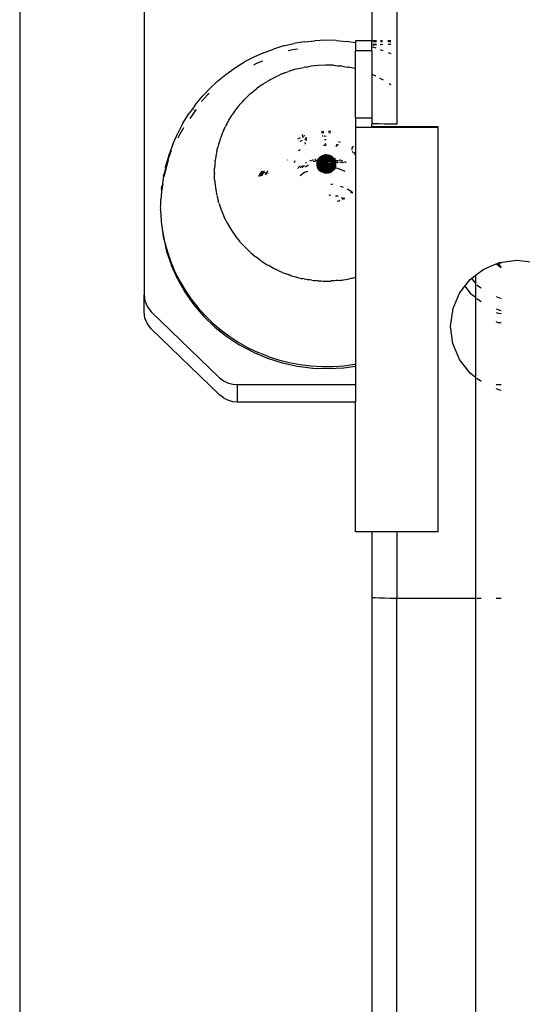
# Model space of a CAD drawing. Units: millimetres. Extents: x -322 to 7300, y 411 to 2272.
# Drawn here: x 6950 to 6956, y 2229 to 2241 of the extents above; entities that cross this region are included whole.
import ezdxf

# ---------------------------------------------------------------- set-up
doc = ezdxf.new("R2010")
doc.units = ezdxf.units.MM
doc.header["$LTSCALE"] = 1000
doc.layers.add('VP-SIDE', color=50, linetype='Continuous', plot=False)

# ---------------------------------------------------------------- blocks, each defined once
blk = doc.blocks.new('RB1386H_side2')
at = {"color": 0}
for p, q in [((1887.64, 214.455), (1887.64, 164.789)), ((1889.14, 203.541), (1889.14, 191.4)), ((1892.19, 195.228), (1892.19, 193.458)), ((1891.89, 194.97), (1891.89, 194.464)), ((1890.582, 194.321), (1890.701, 194.366)), ((1890.823, 194.403), (1890.701, 194.366)), ((1890.823, 194.403), (1890.947, 194.432)), ((1890.992, 194.366), (1890.934, 194.356)), ((1891.074, 194.453), (1890.947, 194.432)), ((1891.074, 194.453), (1891.201, 194.466)), ((1891.329, 194.471), (1891.201, 194.466)), ((1891.457, 194.467), (1891.329, 194.471)), ((1891.457, 194.467), (1891.584, 194.456)), ((1891.69, 194.439), (1891.584, 194.456)), ((1891.89, 194.464), (1891.69, 194.464)), ((1891.69, 194.464), (1891.69, 194.439)), ((1891.69, 194.439), (1891.69, 194.346)), ((1891.89, 194.346), (1891.89, 194.464)), ((1891.944, 194.464), (1891.899, 194.464)), ((1891.899, 194.456), (1891.944, 194.456)), ((1891.899, 194.425), (1891.944, 194.425)), ((1891.899, 194.416), (1891.92, 194.418)), ((1891.943, 194.377), (1891.899, 194.39)), ((1891.92, 194.418), (1891.944, 194.419)), ((1891.99, 194.361), (1892.021, 194.35)), ((1891.991, 194.425), (1892.003, 194.422)), ((1891.991, 194.422), (1892.003, 194.422)), ((1892.019, 194.464), (1891.992, 194.464)), ((1891.992, 194.456), (1892.019, 194.456)), ((1892.003, 194.422), (1892.02, 194.425)), ((1892.118, 194.464), (1892.082, 194.464)), ((1892.083, 194.456), (1892.118, 194.456)), ((1892.084, 194.425), (1892.118, 194.425)), ((1890.466, 194.269), (1890.353, 194.21)), ((1890.582, 194.321), (1890.466, 194.269)), ((1890.934, 194.356), (1890.88, 194.344)), ((1891.89, 194.346), (1891.69, 194.346)), ((1891.69, 194.128), (1891.69, 194.346)), ((1891.89, 194.346), (1891.89, 193.537)), ((1892.086, 194.326), (1892.117, 194.312)), ((1890.125, 194.058), (1890.245, 194.143)), ((1890.245, 194.143), (1890.353, 194.21)), ((1890.499, 194.191), (1890.461, 194.173)), ((1890.569, 194.219), (1890.499, 194.191)), ((1890.979, 194.125), (1890.974, 194.123)), ((1890.979, 194.125), (1891.066, 194.145)), ((1891.082, 194.148), (1891.066, 194.145)), ((1891.087, 194.148), (1891.082, 194.148)), ((1891.087, 194.148), (1891.149, 194.159)), ((1891.149, 194.159), (1891.154, 194.16)), ((1891.243, 194.169), (1891.154, 194.16)), ((1891.332, 194.172), (1891.243, 194.169)), ((1891.421, 194.17), (1891.332, 194.172)), ((1891.425, 194.17), (1891.421, 194.17)), ((1891.425, 194.17), (1891.476, 194.165)), ((1891.476, 194.165), (1891.485, 194.164)), ((1891.485, 194.164), (1891.51, 194.162)), ((1891.514, 194.161), (1891.51, 194.162)), ((1891.531, 194.159), (1891.51, 194.162)), ((1891.531, 194.159), (1891.55, 194.156)), ((1891.55, 194.156), (1891.598, 194.148)), ((1891.605, 194.147), (1891.598, 194.148)), ((1891.605, 194.147), (1891.608, 194.146)), ((1891.685, 194.129), (1891.608, 194.146)), ((1891.69, 194.128), (1891.685, 194.129)), ((1891.69, 193.537), (1891.69, 194.128)), ((1890.026, 193.977), (1890.125, 194.058)), ((1890.685, 194.008), (1890.652, 193.99)), ((1890.713, 194.023), (1890.685, 194.008)), ((1890.713, 194.023), (1890.721, 194.027)), ((1890.721, 194.027), (1890.73, 194.032)), ((1890.766, 194.048), (1890.73, 194.032)), ((1890.796, 194.062), (1890.766, 194.048)), ((1890.803, 194.065), (1890.796, 194.062)), ((1890.811, 194.068), (1890.803, 194.065)), ((1890.837, 194.078), (1890.811, 194.068)), ((1890.837, 194.078), (1890.882, 194.094)), ((1890.894, 194.099), (1890.888, 194.097)), ((1890.969, 194.122), (1890.894, 194.099)), ((1891.936, 194.038), (1891.899, 194.054)), ((1891.938, 194.037), (1891.936, 194.038)), ((1892.015, 193.998), (1891.986, 194.013)), ((1889.845, 193.797), (1889.932, 193.89)), ((1890.026, 193.977), (1889.932, 193.89)), ((1890.483, 193.876), (1890.5, 193.888)), ((1890.505, 193.893), (1890.5, 193.888)), ((1890.532, 193.912), (1890.505, 193.893)), ((1890.556, 193.93), (1890.532, 193.912)), ((1890.566, 193.936), (1890.556, 193.93)), ((1890.566, 193.936), (1890.577, 193.944)), ((1890.577, 193.944), (1890.606, 193.962)), ((1890.606, 193.962), (1890.633, 193.979)), ((1890.642, 193.984), (1890.633, 193.979)), ((1890.652, 193.99), (1890.642, 193.984)), ((1892.029, 193.989), (1892.015, 193.998)), ((1892.102, 193.944), (1892.098, 193.947)), ((1892.102, 193.944), (1892.113, 193.937)), ((1892.113, 193.937), (1892.115, 193.935)), ((1889.764, 193.699), (1889.845, 193.797)), ((1889.906, 193.811), (1889.832, 193.732)), ((1889.925, 193.829), (1889.906, 193.811)), ((1890.372, 193.777), (1890.36, 193.765)), ((1890.394, 193.798), (1890.372, 193.777)), ((1890.413, 193.817), (1890.394, 193.798)), ((1890.425, 193.827), (1890.413, 193.817)), ((1890.436, 193.837), (1890.425, 193.827)), ((1890.436, 193.837), (1890.461, 193.857)), ((1890.461, 193.857), (1890.483, 193.876)), ((1889.748, 193.676), (1889.69, 193.596)), ((1889.748, 193.676), (1889.764, 193.699)), ((1890.273, 193.667), (1890.256, 193.646)), ((1890.288, 193.686), (1890.273, 193.667)), ((1890.288, 193.686), (1890.3, 193.699)), ((1890.3, 193.699), (1890.312, 193.714)), ((1890.312, 193.714), (1890.331, 193.734)), ((1890.331, 193.734), (1890.349, 193.754)), ((1890.36, 193.765), (1890.349, 193.754)), ((1889.605, 193.464), (1889.673, 193.572)), ((1889.673, 193.572), (1889.69, 193.596)), ((1889.769, 193.635), (1889.691, 193.529)), ((1889.745, 193.63), (1889.74, 193.624)), ((1890.164, 193.507), (1890.183, 193.54)), ((1890.183, 193.54), (1890.194, 193.557)), ((1890.194, 193.557), (1890.205, 193.575)), ((1890.22, 193.596), (1890.205, 193.575)), ((1890.233, 193.615), (1890.22, 193.596)), ((1890.245, 193.63), (1890.233, 193.615)), ((1890.256, 193.646), (1890.245, 193.63)), ((1891.69, 193.537), (1891.89, 193.537)), ((1891.69, 193.537), (1891.69, 193.418)), ((1891.89, 193.537), (1891.89, 193.47)), ((1889.605, 193.464), (1889.546, 193.351)), ((1889.616, 193.414), (1889.566, 193.331)), ((1890.109, 193.402), (1890.119, 193.425)), ((1890.129, 193.444), (1890.119, 193.425)), ((1890.138, 193.462), (1890.129, 193.444)), ((1890.149, 193.481), (1890.138, 193.462)), ((1890.16, 193.501), (1890.149, 193.481)), ((1890.164, 193.507), (1890.16, 193.501)), ((1892.69, 193.418), (1891.69, 193.418)), ((1891.69, 193.418), (1891.69, 193.111)), ((1891.9, 193.467), (1891.89, 193.47)), ((1891.93, 193.464), (1891.89, 193.458)), ((1891.89, 193.426), (1891.89, 193.458)), ((1892.69, 193.426), (1891.89, 193.426)), ((1891.93, 193.464), (1891.9, 193.467)), ((1891.978, 193.461), (1891.93, 193.464)), ((1892.04, 193.46), (1891.978, 193.461)), ((1892.112, 193.458), (1892.04, 193.46)), ((1892.19, 193.458), (1892.112, 193.458)), ((1892.69, 193.418), (1892.69, 193.426)), ((1892.69, 188.539), (1892.69, 193.418)), ((1889.494, 193.235), (1889.546, 193.351)), ((1889.566, 193.331), (1889.546, 193.29)), ((1890.066, 193.299), (1890.06, 193.282)), ((1890.075, 193.321), (1890.066, 193.299)), ((1890.083, 193.345), (1890.075, 193.321)), ((1890.092, 193.364), (1890.083, 193.345)), ((1890.099, 193.382), (1890.092, 193.364)), ((1890.099, 193.382), (1890.109, 193.402)), ((1891.022, 193.293), (1890.991, 193.279)), ((1891.058, 193.309), (1891.051, 193.333)), ((1891.058, 193.309), (1891.052, 193.306)), ((1891.078, 193.318), (1891.058, 193.309)), ((1891.062, 193.295), (1891.058, 193.309)), ((1891.081, 193.319), (1891.078, 193.318)), ((1891.094, 193.302), (1891.095, 193.282)), ((1891.28, 193.372), (1891.309, 193.373)), ((1891.311, 193.355), (1891.283, 193.355)), ((1891.289, 193.317), (1891.301, 193.316)), ((1891.314, 193.316), (1891.338, 193.315)), ((1891.392, 193.352), (1891.365, 193.353)), ((1891.366, 193.375), (1891.395, 193.375)), ((1889.482, 193.204), (1889.438, 193.084)), ((1889.482, 193.204), (1889.494, 193.235)), ((1890.024, 193.155), (1890.029, 193.181)), ((1890.034, 193.198), (1890.029, 193.181)), ((1890.038, 193.214), (1890.034, 193.198)), ((1890.046, 193.238), (1890.038, 193.214)), ((1890.054, 193.264), (1890.046, 193.238)), ((1890.06, 193.282), (1890.054, 193.264)), ((1891.023, 193.252), (1891.052, 193.264)), ((1891.079, 193.277), (1891.089, 193.281)), ((1891.079, 193.238), (1891.086, 193.216)), ((1891.089, 193.281), (1891.095, 193.282)), ((1891.095, 193.282), (1891.108, 193.285)), ((1891.097, 193.257), (1891.095, 193.282)), ((1891.339, 193.203), (1891.307, 193.201)), ((1891.317, 193.275), (1891.338, 193.275)), ((1891.321, 193.223), (1891.339, 193.223)), ((1891.463, 193.192), (1891.455, 193.193)), ((1891.463, 193.203), (1891.463, 193.205)), ((1891.463, 193.203), (1891.466, 193.205)), ((1891.463, 193.203), (1891.463, 193.192)), ((1891.472, 193.191), (1891.463, 193.192)), ((1891.468, 193.216), (1891.465, 193.212)), ((1891.465, 193.212), (1891.472, 193.211)), ((1891.466, 193.205), (1891.465, 193.212)), ((1891.472, 193.211), (1891.475, 193.211)), ((1891.475, 193.211), (1891.485, 193.208)), ((1891.486, 193.249), (1891.506, 193.24)), ((1891.654, 193.187), (1891.652, 193.181)), ((1891.658, 193.184), (1891.652, 193.181)), ((1891.652, 193.181), (1891.654, 193.176)), ((1891.654, 193.176), (1891.652, 193.17)), ((1891.652, 193.172), (1891.654, 193.176)), ((1891.652, 193.17), (1891.652, 193.172)), ((1891.654, 193.176), (1891.656, 193.18)), ((1891.662, 193.193), (1891.658, 193.184)), ((1889.438, 193.084), (1889.402, 192.962)), ((1889.467, 193.141), (1889.434, 193.051)), ((1890.006, 193.067), (1890.002, 193.039)), ((1890.011, 193.097), (1890.006, 193.067)), ((1890.014, 193.112), (1890.011, 193.097)), ((1890.017, 193.127), (1890.014, 193.112)), ((1890.017, 193.127), (1890.024, 193.155)), ((1891.002, 193.139), (1891.029, 193.153)), ((1891.262, 193.048), (1891.252, 193.057)), ((1891.258, 193.063), (1891.271, 193.05)), ((1891.264, 193.068), (1891.276, 193.051)), ((1891.279, 193.051), (1891.27, 193.073)), ((1891.277, 193.077), (1891.293, 193.052)), ((1891.284, 193.081), (1891.3, 193.052)), ((1891.306, 193.053), (1891.292, 193.085)), ((1891.299, 193.088), (1891.312, 193.053)), ((1891.306, 193.053), (1891.312, 193.053)), ((1891.311, 193.032), (1891.306, 193.053)), ((1891.307, 193.09), (1891.318, 193.053)), ((1891.312, 193.053), (1891.318, 193.053)), ((1891.312, 193.053), (1891.315, 193.033)), ((1891.315, 193.092), (1891.318, 193.053)), ((1891.318, 193.053), (1891.32, 193.033)), ((1891.323, 193.093), (1891.334, 193.054)), ((1891.334, 193.054), (1891.331, 193.094)), ((1891.334, 193.054), (1891.339, 193.095)), ((1891.334, 193.054), (1891.339, 193.054)), ((1891.336, 193.034), (1891.334, 193.054)), ((1891.339, 193.054), (1891.347, 193.094)), ((1891.339, 193.054), (1891.345, 193.054)), ((1891.34, 193.033), (1891.339, 193.054)), ((1891.34, 193.033), (1891.345, 193.054)), ((1891.345, 193.054), (1891.356, 193.094)), ((1891.351, 193.033), (1891.355, 193.054)), ((1891.355, 193.054), (1891.364, 193.092)), ((1891.372, 193.09), (1891.355, 193.054)), ((1891.355, 193.054), (1891.361, 193.053)), ((1891.355, 193.033), (1891.361, 193.053)), ((1891.367, 193.053), (1891.355, 193.033)), ((1891.361, 193.053), (1891.379, 193.088)), ((1891.361, 193.053), (1891.367, 193.053)), ((1891.373, 193.053), (1891.364, 193.033)), ((1891.387, 193.085), (1891.367, 193.053)), ((1891.367, 193.053), (1891.373, 193.053)), ((1891.394, 193.082), (1891.373, 193.053)), ((1891.373, 193.053), (1891.388, 193.052)), ((1891.402, 193.078), (1891.388, 193.052)), ((1891.409, 193.074), (1891.392, 193.052)), ((1891.415, 193.069), (1891.4, 193.051)), ((1891.407, 193.05), (1891.421, 193.064)), ((1891.416, 193.048), (1891.427, 193.058)), ((1891.648, 193.158), (1891.644, 193.156)), ((1891.644, 193.156), (1891.647, 193.155)), ((1891.648, 193.158), (1891.647, 193.155)), ((1891.649, 193.163), (1891.648, 193.158)), ((1891.652, 193.17), (1891.649, 193.166)), ((1891.649, 193.166), (1891.649, 193.163)), ((1891.652, 193.131), (1891.656, 193.126)), ((1891.66, 193.128), (1891.655, 193.13)), ((1891.656, 193.126), (1891.666, 193.111)), ((1891.671, 193.105), (1891.681, 193.091)), ((1891.69, 193.111), (1891.68, 193.117)), ((1891.69, 193.111), (1891.69, 191.61)), ((1889.425, 192.996), (1889.38, 192.822)), ((1889.434, 193.051), (1889.398, 192.928)), ((1889.398, 192.928), (1889.402, 192.962)), ((1889.432, 193.015), (1889.425, 192.996)), ((1889.992, 192.938), (1889.991, 192.926)), ((1889.993, 192.951), (1889.992, 192.938)), ((1889.995, 192.98), (1889.993, 192.951)), ((1889.998, 193.011), (1889.995, 192.98)), ((1889.998, 193.011), (1890, 193.026)), ((1890.002, 193.039), (1890, 193.026)), ((1890.869, 193.027), (1890.867, 193.025)), ((1890.956, 192.995), (1890.96, 193.009)), ((1890.96, 193.009), (1890.964, 193.02)), ((1890.99, 192.924), (1891.02, 192.95)), ((1891.02, 192.95), (1891.023, 192.951)), ((1891.06, 192.955), (1891.022, 192.93)), ((1891.075, 192.957), (1891.047, 192.934)), ((1891.118, 192.96), (1891.087, 192.941)), ((1891.088, 192.991), (1891.102, 192.999)), ((1891.123, 192.961), (1891.118, 192.96)), ((1891.141, 193.016), (1891.167, 193.026)), ((1891.167, 193.026), (1891.183, 193.031)), ((1891.19, 193.007), (1891.18, 193.009)), ((1891.197, 193.01), (1891.19, 193.007)), ((1891.218, 193.02), (1891.197, 193.01)), ((1891.227, 193.017), (1891.197, 193.01)), ((1891.201, 193.036), (1891.216, 193.04)), ((1891.34, 192.98), (1891.22, 192.986)), ((1891.22, 192.978), (1891.34, 192.98)), ((1891.34, 192.98), (1891.22, 192.97)), ((1891.242, 192.998), (1891.221, 192.995)), ((1891.221, 192.995), (1891.34, 192.98)), ((1891.221, 192.962), (1891.34, 192.98)), ((1891.242, 192.998), (1891.222, 193.002)), ((1891.34, 192.98), (1891.223, 192.955)), ((1891.257, 193.001), (1891.224, 193.009)), ((1891.34, 192.98), (1891.225, 192.947)), ((1891.227, 193.017), (1891.269, 193.003)), ((1891.34, 192.98), (1891.227, 192.939)), ((1891.23, 193.024), (1891.234, 193.023)), ((1891.23, 192.932), (1891.34, 192.98)), ((1891.23, 192.932), (1891.252, 192.935)), ((1891.233, 193.032), (1891.247, 193.025)), ((1891.247, 193.025), (1891.234, 193.023)), ((1891.234, 193.023), (1891.246, 193.018)), ((1891.252, 192.935), (1891.234, 192.925)), ((1891.257, 193.027), (1891.237, 193.038)), ((1891.238, 192.918), (1891.269, 192.937)), ((1891.242, 193.045), (1891.252, 193.047)), ((1891.242, 193.045), (1891.267, 193.028)), ((1891.34, 192.98), (1891.242, 192.998)), ((1891.243, 192.91), (1891.281, 192.938)), ((1891.246, 193.051), (1891.252, 193.047)), ((1891.258, 193.02), (1891.246, 193.018)), ((1891.246, 193.018), (1891.278, 193.005)), ((1891.257, 193.027), (1891.247, 193.025)), ((1891.247, 193.025), (1891.258, 193.02)), ((1891.252, 193.047), (1891.262, 193.048)), ((1891.252, 193.047), (1891.276, 193.03)), ((1891.34, 192.98), (1891.252, 192.935)), ((1891.252, 192.935), (1891.269, 192.937)), ((1891.267, 193.028), (1891.257, 193.027)), ((1891.267, 193.021), (1891.257, 193.027)), ((1891.269, 193.003), (1891.257, 193.001)), ((1891.34, 192.98), (1891.257, 193.001)), ((1891.257, 192.913), (1891.29, 192.939)), ((1891.267, 193.021), (1891.258, 193.02)), ((1891.258, 193.02), (1891.286, 193.006)), ((1891.262, 193.048), (1891.271, 193.05)), ((1891.282, 193.03), (1891.262, 193.048)), ((1891.276, 193.03), (1891.267, 193.028)), ((1891.267, 193.028), (1891.276, 193.022)), ((1891.276, 193.022), (1891.267, 193.021)), ((1891.286, 193.006), (1891.267, 193.021)), ((1891.34, 192.98), (1891.269, 193.003)), ((1891.269, 192.937), (1891.34, 192.98)), ((1891.27, 192.915), (1891.29, 192.939)), ((1891.271, 193.05), (1891.276, 193.051)), ((1891.271, 193.05), (1891.289, 193.031)), ((1891.276, 193.051), (1891.279, 193.051)), ((1891.276, 193.051), (1891.289, 193.031)), ((1891.282, 193.03), (1891.276, 193.03)), ((1891.276, 193.03), (1891.283, 193.023)), ((1891.283, 193.023), (1891.276, 193.022)), ((1891.276, 193.022), (1891.295, 193.008)), ((1891.286, 193.006), (1891.278, 193.005)), ((1891.295, 193.031), (1891.279, 193.051)), ((1891.281, 192.917), (1891.297, 192.94)), ((1891.281, 192.938), (1891.29, 192.939)), ((1891.289, 193.031), (1891.282, 193.03)), ((1891.289, 193.024), (1891.282, 193.03)), ((1891.289, 193.024), (1891.283, 193.023)), ((1891.283, 193.023), (1891.303, 193.008)), ((1891.295, 193.008), (1891.286, 193.006)), ((1891.295, 193.031), (1891.289, 193.031)), ((1891.289, 193.031), (1891.295, 193.025)), ((1891.295, 193.025), (1891.289, 193.024)), ((1891.29, 192.939), (1891.297, 192.94)), ((1891.293, 193.052), (1891.3, 193.052)), ((1891.293, 193.052), (1891.306, 193.032)), ((1891.3, 193.026), (1891.295, 193.031)), ((1891.295, 193.025), (1891.3, 193.026)), ((1891.303, 193.008), (1891.295, 193.008)), ((1891.295, 192.92), (1891.303, 192.941)), ((1891.297, 192.94), (1891.303, 192.941)), ((1891.3, 193.052), (1891.306, 193.032)), ((1891.316, 193.008), (1891.3, 193.026)), ((1891.303, 193.008), (1891.312, 193.008)), ((1891.317, 192.943), (1891.303, 192.941)), ((1891.311, 193.032), (1891.306, 193.032)), ((1891.306, 193.032), (1891.309, 193.028)), ((1891.321, 192.943), (1891.308, 192.92)), ((1891.309, 193.028), (1891.311, 193.032)), ((1891.313, 193.028), (1891.309, 193.028)), ((1891.322, 193.008), (1891.309, 193.028)), ((1891.316, 193.008), (1891.312, 193.008)), ((1891.312, 193.008), (1891.34, 192.98)), ((1891.315, 193.033), (1891.313, 193.028)), ((1891.313, 193.028), (1891.322, 193.008)), ((1891.327, 192.944), (1891.313, 192.92)), ((1891.324, 192.944), (1891.313, 192.92)), ((1891.32, 193.033), (1891.315, 193.033)), ((1891.34, 192.98), (1891.316, 193.008)), ((1891.32, 193.033), (1891.317, 193.029)), ((1891.317, 193.029), (1891.329, 193.008)), ((1891.317, 192.943), (1891.34, 192.98)), ((1891.317, 192.943), (1891.321, 192.943)), ((1891.324, 193.033), (1891.32, 193.033)), ((1891.325, 193.03), (1891.32, 193.033)), ((1891.34, 192.98), (1891.321, 192.943)), ((1891.321, 192.943), (1891.324, 192.944)), ((1891.329, 193.008), (1891.322, 193.008)), ((1891.34, 192.98), (1891.322, 193.008)), ((1891.333, 192.945), (1891.323, 192.92)), ((1891.34, 192.98), (1891.324, 192.944)), ((1891.324, 192.944), (1891.327, 192.944)), ((1891.34, 192.98), (1891.327, 192.944)), ((1891.333, 192.945), (1891.327, 192.92)), ((1891.333, 192.945), (1891.327, 192.944)), ((1891.329, 193.008), (1891.34, 192.98)), ((1891.336, 193.008), (1891.329, 193.008)), ((1891.333, 192.945), (1891.332, 192.92)), ((1891.34, 192.98), (1891.333, 192.945)), ((1891.335, 192.945), (1891.34, 192.946)), ((1891.34, 193.033), (1891.336, 193.034)), ((1891.336, 193.034), (1891.336, 193.029)), ((1891.336, 193.029), (1891.34, 193.033)), ((1891.343, 193.028), (1891.336, 193.029)), ((1891.34, 193.008), (1891.336, 193.029)), ((1891.336, 193.029), (1891.336, 193.008)), ((1891.336, 193.008), (1891.34, 192.98)), ((1891.34, 193.008), (1891.336, 193.008)), ((1891.343, 193.033), (1891.34, 193.033)), ((1891.34, 193.008), (1891.34, 193.033)), ((1891.34, 192.98), (1891.34, 193.008)), ((1891.34, 192.98), (1891.344, 193.008)), ((1891.348, 193.008), (1891.34, 192.98)), ((1891.352, 193.008), (1891.34, 192.98)), ((1891.344, 193.008), (1891.34, 193.008)), ((1891.363, 193.007), (1891.34, 192.98)), ((1891.367, 193.007), (1891.34, 192.98)), ((1891.34, 192.98), (1891.421, 193.001)), ((1891.34, 192.98), (1891.435, 192.999)), ((1891.459, 192.995), (1891.34, 192.98)), ((1891.459, 192.987), (1891.34, 192.98)), ((1891.34, 192.98), (1891.46, 192.979)), ((1891.34, 192.98), (1891.46, 192.971)), ((1891.34, 192.98), (1891.459, 192.964)), ((1891.34, 192.98), (1891.422, 192.895)), ((1891.428, 192.9), (1891.34, 192.98)), ((1891.457, 192.956), (1891.34, 192.98)), ((1891.34, 192.98), (1891.453, 192.941)), ((1891.34, 192.98), (1891.455, 192.948)), ((1891.34, 192.98), (1891.449, 192.932)), ((1891.356, 192.944), (1891.34, 192.98)), ((1891.43, 192.934), (1891.34, 192.98)), ((1891.34, 192.98), (1891.413, 192.936)), ((1891.34, 192.98), (1891.34, 192.946)), ((1891.34, 192.98), (1891.347, 192.945)), ((1891.391, 192.939), (1891.34, 192.98)), ((1891.34, 192.98), (1891.363, 192.943)), ((1891.34, 192.946), (1891.342, 192.945)), ((1891.34, 192.946), (1891.344, 192.92)), ((1891.344, 193.008), (1891.35, 193.028)), ((1891.348, 193.008), (1891.344, 193.008)), ((1891.347, 192.945), (1891.353, 192.92)), ((1891.347, 192.945), (1891.356, 192.944)), ((1891.348, 193.008), (1891.35, 193.028)), ((1891.354, 193.027), (1891.348, 193.008)), ((1891.352, 193.008), (1891.348, 193.008)), ((1891.35, 193.028), (1891.355, 193.033)), ((1891.35, 193.028), (1891.351, 193.033)), ((1891.354, 193.027), (1891.35, 193.028)), ((1891.355, 193.033), (1891.351, 193.033)), ((1891.361, 193.027), (1891.352, 193.008)), ((1891.357, 193.008), (1891.352, 193.008)), ((1891.355, 193.033), (1891.354, 193.027)), ((1891.354, 193.027), (1891.361, 193.027)), ((1891.355, 193.033), (1891.364, 193.033)), ((1891.356, 192.944), (1891.362, 192.919)), ((1891.367, 192.919), (1891.356, 192.944)), ((1891.365, 193.026), (1891.357, 193.008)), ((1891.363, 193.007), (1891.357, 193.008)), ((1891.364, 193.033), (1891.361, 193.027)), ((1891.365, 193.026), (1891.361, 193.027)), ((1891.373, 193.025), (1891.363, 193.007)), ((1891.363, 192.943), (1891.367, 192.942)), ((1891.368, 193.032), (1891.364, 193.033)), ((1891.368, 193.032), (1891.365, 193.026)), ((1891.365, 193.026), (1891.373, 193.025)), ((1891.367, 193.007), (1891.375, 193.007)), ((1891.367, 192.942), (1891.384, 192.919)), ((1891.367, 192.942), (1891.378, 192.919)), ((1891.373, 193.032), (1891.368, 193.032)), ((1891.373, 193.032), (1891.373, 193.025)), ((1891.378, 193.032), (1891.373, 193.032)), ((1891.378, 193.025), (1891.373, 193.025)), ((1891.383, 193.024), (1891.375, 193.007)), ((1891.381, 193.007), (1891.375, 193.007)), ((1891.388, 193.052), (1891.378, 193.032)), ((1891.384, 193.032), (1891.378, 193.032)), ((1891.381, 193.007), (1891.389, 193.024)), ((1891.381, 193.007), (1891.395, 193.023)), ((1891.387, 193.007), (1891.381, 193.007)), ((1891.384, 193.032), (1891.383, 193.024)), ((1891.389, 193.024), (1891.383, 193.024)), ((1891.4, 193.051), (1891.384, 193.032)), ((1891.403, 193.022), (1891.387, 193.007)), ((1891.393, 193.006), (1891.387, 193.007)), ((1891.388, 193.052), (1891.392, 193.052)), ((1891.389, 193.024), (1891.39, 193.031)), ((1891.389, 193.024), (1891.396, 193.03)), ((1891.39, 193.031), (1891.407, 193.05)), ((1891.396, 193.03), (1891.39, 193.031)), ((1891.391, 192.939), (1891.401, 192.938)), ((1891.425, 192.913), (1891.391, 192.939)), ((1891.392, 193.052), (1891.4, 193.051)), ((1891.411, 193.022), (1891.393, 193.006)), ((1891.422, 193.021), (1891.393, 193.006)), ((1891.401, 193.005), (1891.393, 193.006)), ((1891.395, 193.023), (1891.403, 193.029)), ((1891.403, 193.022), (1891.395, 193.023)), ((1891.396, 193.03), (1891.416, 193.048)), ((1891.401, 193.005), (1891.435, 193.019)), ((1891.401, 193.005), (1891.453, 193.018)), ((1891.438, 192.912), (1891.401, 192.938)), ((1891.401, 192.938), (1891.413, 192.936)), ((1891.403, 193.029), (1891.426, 193.047)), ((1891.411, 193.028), (1891.403, 193.029)), ((1891.411, 193.028), (1891.403, 193.022)), ((1891.411, 193.022), (1891.403, 193.022)), ((1891.407, 193.05), (1891.416, 193.048)), ((1891.437, 193.046), (1891.411, 193.028)), ((1891.421, 193.027), (1891.411, 193.028)), ((1891.421, 193.027), (1891.411, 193.022)), ((1891.422, 193.021), (1891.411, 193.022)), ((1891.413, 192.936), (1891.443, 192.919)), ((1891.413, 192.936), (1891.43, 192.934)), ((1891.442, 193.039), (1891.421, 193.027)), ((1891.432, 193.025), (1891.421, 193.027)), ((1891.421, 193.001), (1891.455, 193.011)), ((1891.435, 192.999), (1891.421, 193.001)), ((1891.432, 193.025), (1891.422, 193.021)), ((1891.435, 193.019), (1891.422, 193.021)), ((1891.426, 193.047), (1891.432, 193.052)), ((1891.426, 193.047), (1891.437, 193.046)), ((1891.447, 192.926), (1891.43, 192.934)), ((1891.43, 192.934), (1891.449, 192.932)), ((1891.446, 193.033), (1891.432, 193.025)), ((1891.443, 193.024), (1891.432, 193.025)), ((1891.435, 193.019), (1891.443, 193.024)), ((1891.435, 192.999), (1891.457, 193.003)), ((1891.459, 192.995), (1891.435, 192.999)), ((1891.437, 193.046), (1891.443, 193.045)), ((1891.443, 193.045), (1891.449, 193.043)), ((1891.443, 193.024), (1891.45, 193.025)), ((1891.456, 193.017), (1891.453, 193.018)), ((1891.482, 193.008), (1891.456, 193.017)), ((1891.497, 193.011), (1891.458, 193.02)), ((1891.478, 192.991), (1891.459, 192.995)), ((1891.484, 192.989), (1891.478, 192.991)), ((1891.497, 193.031), (1891.535, 193.017)), ((1891.527, 192.991), (1891.502, 193)), ((1891.549, 192.992), (1891.52, 193.002)), ((1891.56, 193.007), (1891.578, 192.998)), ((1889.375, 192.837), (1889.358, 192.716)), ((1889.375, 192.837), (1889.383, 192.86)), ((1889.398, 192.928), (1889.383, 192.86)), ((1889.99, 192.862), (1889.991, 192.906)), ((1889.99, 192.862), (1889.99, 192.851)), ((1889.99, 192.839), (1889.99, 192.851)), ((1889.992, 192.804), (1889.99, 192.839)), ((1889.991, 192.906), (1889.991, 192.926)), ((1890.526, 192.836), (1890.531, 192.835)), ((1890.529, 192.829), (1890.531, 192.835)), ((1890.531, 192.835), (1890.56, 192.887)), ((1890.548, 192.834), (1890.531, 192.835)), ((1890.56, 192.887), (1890.555, 192.835)), ((1890.556, 192.888), (1890.56, 192.887)), ((1890.562, 192.89), (1890.56, 192.887)), ((1890.583, 192.88), (1890.56, 192.887)), ((1890.583, 192.88), (1890.562, 192.837)), ((1890.59, 192.894), (1890.583, 192.88)), ((1890.583, 192.88), (1890.618, 192.869)), ((1890.608, 192.848), (1890.618, 192.869)), ((1890.618, 192.869), (1890.633, 192.9)), ((1890.638, 192.863), (1890.618, 192.869)), ((1891.025, 192.839), (1891.077, 192.878)), ((1891.077, 192.878), (1891.116, 192.893)), ((1891.243, 192.91), (1891.257, 192.913)), ((1891.247, 192.905), (1891.257, 192.913)), ((1891.253, 192.899), (1891.27, 192.915)), ((1891.257, 192.913), (1891.27, 192.915)), ((1891.258, 192.894), (1891.281, 192.917)), ((1891.265, 192.889), (1891.29, 192.919)), ((1891.27, 192.915), (1891.281, 192.917)), ((1891.271, 192.884), (1891.29, 192.919)), ((1891.303, 192.92), (1891.278, 192.88)), ((1891.308, 192.92), (1891.285, 192.876)), ((1891.29, 192.919), (1891.295, 192.92)), ((1891.313, 192.92), (1891.293, 192.872)), ((1891.295, 192.92), (1891.303, 192.92)), ((1891.323, 192.92), (1891.3, 192.869)), ((1891.308, 192.92), (1891.303, 192.92)), ((1891.327, 192.92), (1891.308, 192.867)), ((1891.313, 192.92), (1891.308, 192.92)), ((1891.323, 192.92), (1891.313, 192.92)), ((1891.327, 192.92), (1891.316, 192.865)), ((1891.323, 192.92), (1891.327, 192.92)), ((1891.327, 192.92), (1891.324, 192.864)), ((1891.332, 192.92), (1891.332, 192.863)), ((1891.332, 192.92), (1891.344, 192.92)), ((1891.344, 192.92), (1891.34, 192.863)), ((1891.344, 192.92), (1891.357, 192.864)), ((1891.349, 192.863), (1891.344, 192.92)), ((1891.353, 192.92), (1891.365, 192.866)), ((1891.373, 192.867), (1891.353, 192.92)), ((1891.353, 192.92), (1891.362, 192.919)), ((1891.362, 192.919), (1891.367, 192.919)), ((1891.362, 192.919), (1891.381, 192.87)), ((1891.367, 192.919), (1891.388, 192.873)), ((1891.396, 192.876), (1891.367, 192.919)), ((1891.378, 192.919), (1891.384, 192.919)), ((1891.378, 192.919), (1891.403, 192.88)), ((1891.384, 192.919), (1891.409, 192.885)), ((1891.384, 192.919), (1891.416, 192.889)), ((1891.425, 192.913), (1891.438, 192.912)), ((1891.433, 192.906), (1891.425, 192.913)), ((1891.438, 192.912), (1891.443, 192.909)), ((1891.455, 192.931), (1891.476, 192.928)), ((1891.476, 192.928), (1891.563, 192.893)), ((1889.366, 192.74), (1889.351, 192.641)), ((1889.352, 192.677), (1889.356, 192.711)), ((1889.358, 192.716), (1889.356, 192.711)), ((1889.993, 192.773), (1889.992, 192.804)), ((1889.993, 192.773), (1889.995, 192.763)), ((1889.995, 192.763), (1889.995, 192.753)), ((1889.995, 192.753), (1890.006, 192.668)), ((1891.413, 192.729), (1891.394, 192.732)), ((1891.546, 192.693), (1891.509, 192.708)), ((1889.351, 192.641), (1889.342, 192.549)), ((1889.352, 192.677), (1889.351, 192.641)), ((1890.006, 192.668), (1890.02, 192.597)), ((1890.021, 192.59), (1890.023, 192.583)), ((1890.023, 192.583), (1890.033, 192.543)), ((1891.368, 192.606), (1891.394, 192.602)), ((1891.451, 192.595), (1891.476, 192.592)), ((1891.476, 192.592), (1891.482, 192.59)), ((1891.602, 192.671), (1891.591, 192.675)), ((1891.645, 192.64), (1891.602, 192.671)), ((1891.645, 192.64), (1891.633, 192.626)), ((1891.652, 192.648), (1891.645, 192.64)), ((1891.661, 192.627), (1891.645, 192.64)), ((1889.34, 192.461), (1889.341, 192.477)), ((1889.341, 192.446), (1889.34, 192.461)), ((1889.341, 192.477), (1889.342, 192.549)), ((1890.033, 192.543), (1890.036, 192.531)), ((1890.042, 192.51), (1890.036, 192.531)), ((1890.044, 192.505), (1890.045, 192.499)), ((1890.045, 192.499), (1890.07, 192.426)), ((1891.492, 192.531), (1891.469, 192.524)), ((1891.501, 192.536), (1891.492, 192.531)), ((1891.519, 192.575), (1891.551, 192.562)), ((1891.551, 192.562), (1891.531, 192.549)), ((1891.558, 192.566), (1891.551, 192.562)), ((1891.551, 192.562), (1891.559, 192.559)), ((1889.34, 192.422), (1889.341, 192.446)), ((1889.34, 192.422), (1889.348, 192.294)), ((1890.072, 192.422), (1890.073, 192.418)), ((1890.073, 192.418), (1890.107, 192.338)), ((1890.106, 192.34), (1890.107, 192.338)), ((1889.348, 192.294), (1889.347, 192.28)), ((1889.347, 192.28), (1889.364, 192.167)), ((1890.123, 192.306), (1890.107, 192.338)), ((1890.128, 192.296), (1890.123, 192.306)), ((1890.128, 192.296), (1890.146, 192.26)), ((1890.146, 192.26), (1890.19, 192.185)), ((1889.364, 192.167), (1889.388, 192.042)), ((1889.364, 192.167), (1889.371, 192.1)), ((1890.19, 192.185), (1890.239, 192.113)), ((1890.264, 192.082), (1890.239, 192.113)), ((1889.371, 192.1), (1889.388, 192.042)), ((1889.388, 192.042), (1889.412, 191.923)), ((1889.388, 192.042), (1889.422, 191.918)), ((1890.264, 192.082), (1890.272, 192.072)), ((1890.272, 192.072), (1890.293, 192.045)), ((1890.293, 192.045), (1890.295, 192.043)), ((1890.297, 192.04), (1890.293, 192.045)), ((1890.348, 191.985), (1890.297, 192.04)), ((1890.348, 191.985), (1890.352, 191.98)), ((1889.412, 191.923), (1889.471, 191.751)), ((1889.422, 191.918), (1889.463, 191.797)), ((1890.415, 191.919), (1890.352, 191.98)), ((1890.415, 191.919), (1890.419, 191.915)), ((1890.424, 191.911), (1890.482, 191.862)), ((1889.463, 191.797), (1889.513, 191.678)), ((1889.546, 191.585), (1889.471, 191.751)), ((1890.482, 191.862), (1890.488, 191.857)), ((1890.542, 191.817), (1890.493, 191.853)), ((1890.542, 191.817), (1890.553, 191.809)), ((1890.553, 191.809), (1890.56, 191.804)), ((1890.56, 191.804), (1890.567, 191.799)), ((1890.567, 191.799), (1890.595, 191.782)), ((1890.595, 191.782), (1890.627, 191.761)), ((1890.627, 191.761), (1890.636, 191.756)), ((1890.636, 191.756), (1890.644, 191.751)), ((1890.672, 191.736), (1890.644, 191.751)), ((1893.24, 191.71), (1893.39, 191.771)), ((1893.39, 191.771), (1893.412, 191.782)), ((1893.396, 191.763), (1893.39, 191.771)), ((1893.449, 191.726), (1893.396, 191.763)), ((1893.412, 191.782), (1893.416, 191.78)), ((1893.425, 191.779), (1893.415, 191.783)), ((1893.416, 191.78), (1893.433, 191.79)), ((1893.425, 191.779), (1893.416, 191.78)), ((1893.416, 191.78), (1893.418, 191.774)), ((1893.418, 191.774), (1893.449, 191.738)), ((1893.449, 191.775), (1893.425, 191.779)), ((1893.433, 191.79), (1893.64, 191.817)), ((1893.64, 191.817), (1893.813, 191.795)), ((1889.513, 191.678), (1889.571, 191.564)), ((1890.704, 191.718), (1890.672, 191.736)), ((1890.715, 191.713), (1890.704, 191.718)), ((1890.715, 191.713), (1890.725, 191.708)), ((1890.766, 191.689), (1890.725, 191.708)), ((1890.766, 191.689), (1890.784, 191.68)), ((1890.784, 191.68), (1890.797, 191.675)), ((1890.797, 191.675), (1890.808, 191.67)), ((1890.808, 191.67), (1890.836, 191.659)), ((1890.836, 191.659), (1890.867, 191.647)), ((1890.881, 191.642), (1890.867, 191.647)), ((1890.881, 191.642), (1890.886, 191.64)), ((1890.894, 191.638), (1890.886, 191.64)), ((1890.894, 191.638), (1890.921, 191.629)), ((1890.921, 191.629), (1890.951, 191.619)), ((1893.093, 191.597), (1893.14, 191.634)), ((1893.14, 191.634), (1893.24, 191.71)), ((1893.14, 191.634), (1893.14, 191.54)), ((1889.546, 191.585), (1889.636, 191.427)), ((1889.571, 191.564), (1889.636, 191.453)), ((1890.951, 191.619), (1890.97, 191.615)), ((1890.97, 191.615), (1890.982, 191.611)), ((1890.982, 191.611), (1891.009, 191.605)), ((1891.009, 191.605), (1891.038, 191.597)), ((1891.038, 191.597), (1891.055, 191.594)), ((1891.072, 191.59), (1891.055, 191.594)), ((1891.072, 191.59), (1891.098, 191.586)), ((1891.098, 191.586), (1891.125, 191.581)), ((1891.139, 191.579), (1891.125, 191.581)), ((1891.163, 191.576), (1891.139, 191.579)), ((1891.163, 191.576), (1891.187, 191.573)), ((1891.187, 191.573), (1891.214, 191.57)), ((1891.235, 191.569), (1891.214, 191.57)), ((1891.235, 191.569), (1891.254, 191.568)), ((1891.254, 191.568), (1891.278, 191.566)), ((1891.278, 191.566), (1891.303, 191.565)), ((1891.303, 191.565), (1891.33, 191.565)), ((1891.33, 191.565), (1891.347, 191.564)), ((1891.347, 191.564), (1891.369, 191.565)), ((1891.369, 191.565), (1891.392, 191.565)), ((1891.392, 191.565), (1891.399, 191.566)), ((1891.439, 191.568), (1891.399, 191.566)), ((1891.459, 191.57), (1891.439, 191.568)), ((1891.481, 191.571), (1891.459, 191.57)), ((1891.481, 191.571), (1891.507, 191.575)), ((1891.507, 191.575), (1891.529, 191.577)), ((1891.529, 191.577), (1891.547, 191.58)), ((1891.547, 191.58), (1891.57, 191.583)), ((1891.57, 191.583), (1891.597, 191.589)), ((1891.597, 191.589), (1891.621, 191.593)), ((1891.638, 191.597), (1891.621, 191.593)), ((1891.657, 191.601), (1891.638, 191.597)), ((1891.657, 191.601), (1891.69, 191.61)), ((1891.69, 191.61), (1891.69, 190.563)), ((1893.011, 191.501), (1893.074, 191.583)), ((1893.074, 191.583), (1893.093, 191.597)), ((1893.093, 191.597), (1893.14, 191.54)), ((1893.14, 191.54), (1893.14, 191.369)), ((1893.157, 191.519), (1893.162, 191.513)), ((1893.162, 191.513), (1893.207, 191.481)), ((1889.14, 191.4), (1889.15, 191.325)), ((1889.14, 191.193), (1889.14, 191.4)), ((1889.636, 191.453), (1889.709, 191.346)), ((1889.636, 191.427), (1889.742, 191.277)), ((1892.867, 191.225), (1892.947, 191.418)), ((1892.947, 191.418), (1893.011, 191.501)), ((1893.011, 191.501), (1893.074, 191.419)), ((1893.074, 191.419), (1893.14, 191.369)), ((1889.15, 191.325), (1889.18, 191.255)), ((1889.709, 191.346), (1889.789, 191.244)), ((1889.742, 191.277), (1889.861, 191.138)), ((1893.14, 191.369), (1893.14, 190.402)), ((1893.157, 191.356), (1893.207, 191.318)), ((1893.39, 191.377), (1893.449, 191.355)), ((1889.15, 191.118), (1889.14, 191.193)), ((1889.18, 191.255), (1889.228, 191.195)), ((1889.228, 191.195), (1890.052, 190.398)), ((1889.789, 191.244), (1889.876, 191.148)), ((1892.84, 191.018), (1892.862, 191.187)), ((1892.862, 191.187), (1892.867, 191.193)), ((1892.867, 191.193), (1892.867, 191.225)), ((1893.39, 191.23), (1893.433, 191.213)), ((1893.39, 191.186), (1893.415, 191.177)), ((1893.415, 191.177), (1893.449, 191.174)), ((1893.433, 191.213), (1893.449, 191.21)), ((1889.18, 191.048), (1889.15, 191.118)), ((1889.228, 190.988), (1889.18, 191.048)), ((1889.861, 191.138), (1889.994, 191.01)), ((1889.876, 191.148), (1889.969, 191.057)), ((1889.969, 191.057), (1890.069, 190.973)), ((1893.415, 191.062), (1893.39, 191.072)), ((1893.449, 191.059), (1893.415, 191.062)), ((1889.228, 190.988), (1890.052, 190.191)), ((1889.994, 191.01), (1890.139, 190.894)), ((1890.069, 190.973), (1890.174, 190.895)), ((1892.867, 190.811), (1892.84, 191.018)), ((1890.139, 190.894), (1890.294, 190.792)), ((1890.174, 190.895), (1890.283, 190.824)), ((1890.283, 190.824), (1890.398, 190.76)), ((1892.947, 190.618), (1892.867, 190.811)), ((1890.458, 190.705), (1890.294, 190.792)), ((1890.398, 190.76), (1890.517, 190.704)), ((1890.458, 190.705), (1890.63, 190.633)), ((1890.639, 190.655), (1890.517, 190.704)), ((1890.63, 190.633), (1890.808, 190.576)), ((1890.639, 190.655), (1890.764, 190.614)), ((1890.764, 190.614), (1890.892, 190.582)), ((1890.808, 190.576), (1890.991, 190.536)), ((1890.892, 190.582), (1891.022, 190.557)), ((1891.022, 190.557), (1891.153, 190.541)), ((1891.549, 190.543), (1891.68, 190.561)), ((1891.68, 190.561), (1891.69, 190.563)), ((1891.69, 190.563), (1891.69, 190.538)), ((1893.074, 190.453), (1892.947, 190.618)), ((1890.991, 190.536), (1891.177, 190.513)), ((1891.153, 190.541), (1891.285, 190.533)), ((1891.177, 190.513), (1891.364, 190.507)), ((1891.285, 190.533), (1891.417, 190.534)), ((1891.364, 190.507), (1891.551, 190.518)), ((1891.417, 190.534), (1891.549, 190.543)), ((1891.551, 190.518), (1891.69, 190.538)), ((1891.69, 190.538), (1891.69, 190.314)), ((1893.14, 190.402), (1893.074, 190.453)), ((1890.052, 190.398), (1890.097, 190.362)), ((1890.097, 190.362), (1890.149, 190.336)), ((1890.149, 190.336), (1890.206, 190.319)), ((1890.206, 190.319), (1890.264, 190.314)), ((1893.14, 190.402), (1893.14, 187.733)), ((1893.207, 190.351), (1893.157, 190.389)), ((1890.264, 190.314), (1891.69, 190.314)), ((1890.264, 190.314), (1890.264, 190.107)), ((1891.69, 190.314), (1891.69, 190.107)), ((1893.39, 190.314), (1893.449, 190.314)), ((1893.433, 190.246), (1893.39, 190.264)), ((1893.449, 190.244), (1893.433, 190.246)), ((1890.097, 190.155), (1890.052, 190.191)), ((1890.097, 190.155), (1890.149, 190.129)), ((1890.149, 190.129), (1890.206, 190.112)), ((1890.206, 190.112), (1890.264, 190.107)), ((1890.264, 190.107), (1891.69, 190.107)), ((1891.69, 188.539), (1891.69, 190.107)), ((1891.89, 188.539), (1891.69, 188.539)), ((1892.19, 188.539), (1891.89, 188.539)), ((1891.89, 188.539), (1891.89, 187.745)), ((1892.19, 188.539), (1892.19, 187.733)), ((1892.69, 188.539), (1892.19, 188.539)), ((1891.9, 187.742), (1891.89, 187.745)), ((1891.89, 187.745), (1891.89, 176.267)), ((1891.93, 187.739), (1891.9, 187.742)), ((1891.978, 187.737), (1891.93, 187.739)), ((1892.04, 187.735), (1891.978, 187.737)), ((1892.112, 187.734), (1892.04, 187.735)), ((1892.19, 187.733), (1892.112, 187.734)), ((1893.14, 187.733), (1892.19, 187.733)), ((1892.19, 175.967), (1892.19, 187.733)), ((1893.14, 187.733), (1893.14, 175.967)), ((1893.207, 187.733), (1893.157, 187.733)), ((1893.449, 187.733), (1893.39, 187.733))]:
    blk.add_line(p, q, dxfattribs=at)

msp = doc.modelspace()

# ---------------------------------------------------------------- block references
at = {"layer": 'VP-SIDE', "color": 0}
msp.add_blockref('RB1386H_side2', (5062.193, 2046.251), dxfattribs=at)

doc.saveas('drawing.dxf')
